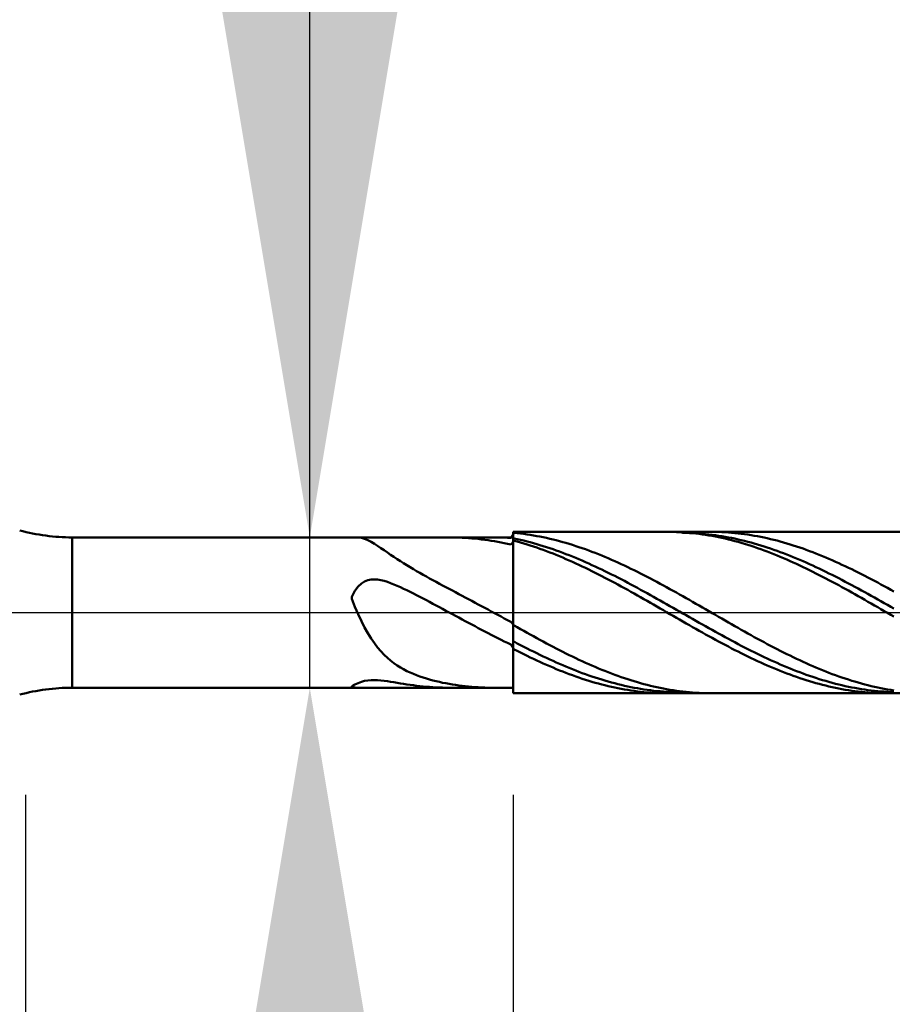
# Model space of a CAD drawing. Extents: x -19 to 105, y -25 to 45.
# Drawn here: x 57 to 61, y -2 to 3 of the extents above; entities that cross this region are included whole.
import ezdxf

# ---------------------------------------------------------------- set-up
doc = ezdxf.new("R2010")
doc.units = 0
doc.header["$MEASUREMENT"] = 0
doc.linetypes.add('LONGDASHDASH', pattern=[7, 4, -1, 1, -1])
doc.layers.get('Defpoints').update_dxf_attribs({"linetype": 'CONTINUOUS'})
for name, color, linetype, lineweight in [('1', 4, 'CONTINUOUS', 50), ('2', 7, 'CONTINUOUS', 25), ('4', 2, 'LONGDASHDASH', 25), ('CUT', 1, 'CONTINUOUS', 25), ('NOCUT', 7, 'CONTINUOUS', 25), ('SK2', 7, 'CONTINUOUS', 25), ('SK4', 2, 'LONGDASHDASH', 25)]:
    doc.layers.add(name, color=color, linetype=linetype, lineweight=lineweight)
doc.styles.add('Monospac821 BT', font='txt', dxfattribs={"height": 3.5})
doc.dimstyles.get("Standard").update_dxf_attribs({"dimtxt": 3.5, "dimasz": 3, "dimexe": 1, "dimexo": 0.5, "dimgap": 0.8, "dimtad": 1, "dimtoh": 1, "dimzin": 1, "dimdsep": 46, "dimtxsty": 'Monospac821 BT', "dimcen": 2.5, "dimadec": 1, "dimazin": 0, "dimtfac": 1, "dimtdec": 4, "dimtix": 1, "dimtmove": 1, "dimatfit": 3, "dimfxl": 1, "dimtolj": 1, "dimtzin": 1, "dimarcsym": 0})

# ---------------------------------------------------------------- blocks, each defined once
blk = doc.blocks.new('*D0')
at = {"layer": 'Defpoints', "color": 0}
for p in [(63.5, 38), (0, 0.8875), (63.5, 0.27)]:
    blk.add_point(p, dxfattribs=at)
at = {"layer": 'SK2', "color": 0, "lineweight": -2}
for p, q in [((0, 1.3875), (0, 39)), ((63.5, 0.77), (63.5, 39)), ((3, 38), (60.5, 38))]:
    blk.add_line(p, q, dxfattribs=at)
at = {"layer": 'SK2', "color": 0}
for points in [[(3, 38.5), (3, 37.5), (0, 38)], [(60.5, 37.5), (60.5, 38.5), (63.5, 38)]]:
    blk.add_solid(points, dxfattribs=at)
at = {"layer": 'SK2', "color": 0, "linetype": 'ByBlock', "insert": (31.75, 40.61125), "char_height": 3.5, "attachment_point": 5}
blk.add_mtext('\\A1;63.5', dxfattribs=at)
blk = doc.blocks.new('*D6')
at = {"layer": '2', "color": 0, "lineweight": -2}
for p, q in [((63.5, -0.77), (63.5, -16)), ((59.5, -0.897), (59.5, -16)), ((56.5, -15), (53.5, -15)), ((63.5, -15), (59.5, -15)), ((63.5, -15), (73.5885, -15)), ((66.5, -15), (69.5, -15))]:
    blk.add_line(p, q, dxfattribs=at)
at = {"layer": '2', "color": 0}
for points in [[(56.5, -15.5), (56.5, -14.5), (59.5, -15)], [(66.5, -14.5), (66.5, -15.5), (63.5, -15)]]:
    blk.add_solid(points, dxfattribs=at)
at = {"layer": 'Defpoints', "color": 0}
for p in [(63.5, -0.27), (59.5, -0.397), (59.5, -15)]:
    blk.add_point(p, dxfattribs=at)
at = {"layer": '2', "color": 0, "linetype": 'ByBlock', "insert": (71.54425, -12.45), "char_height": 3.5, "attachment_point": 5}
blk.add_mtext('\\A1;4', dxfattribs=at)
blk = doc.blocks.new('*D7')
at = {"layer": '2', "color": 0, "lineweight": -2}
for p, q in [((58.5, 0.37), (58.5, 22.705)), ((58.5, 3.37), (58.5, 6.37)), ((58.5, -0.37), (58.5, 0.37)), ((58.5, -3.37), (58.5, -6.37))]:
    blk.add_line(p, q, dxfattribs=at)
at = {"layer": '2', "color": 0}
for points in [[(58, 3.37), (59, 3.37), (58.5, 0.37)], [(59, -3.37), (58, -3.37), (58.5, -0.37)]]:
    blk.add_solid(points, dxfattribs=at)
at = {"layer": 'Defpoints', "color": 0}
for p in [(57.331, 0.37), (58.5, 0.37), (57.331, -0.37)]:
    blk.add_point(p, dxfattribs=at)
at = {"layer": '2', "color": 0, "linetype": 'ByBlock', "insert": (55.838, 14.5375), "char_height": 3.5, "attachment_point": 5, "rotation": 90}
blk.add_mtext('\\A1;%%c0.74', dxfattribs=at)
blk = doc.blocks.new('*D8')
at = {"layer": '2', "color": 0, "lineweight": -2}
for p, q in [((63.5, -0.77), (63.5, -24)), ((57.1002, -0.897), (57.1002, -24)), ((57.1002, -23), (40.9917, -23)), ((54.1002, -23), (51.1002, -23)), ((63.5, -23), (57.1002, -23)), ((66.5, -23), (69.5, -23))]:
    blk.add_line(p, q, dxfattribs=at)
at = {"layer": '2', "color": 0}
for points in [[(54.1002, -23.5), (54.1002, -22.5), (57.1002, -23)], [(66.5, -22.5), (66.5, -23.5), (63.5, -23)]]:
    blk.add_solid(points, dxfattribs=at)
at = {"layer": 'Defpoints', "color": 0}
for p in [(63.5, -0.27), (57.1002, -0.397), (57.1002, -23)]:
    blk.add_point(p, dxfattribs=at)
at = {"layer": '2', "color": 0, "linetype": 'ByBlock', "insert": (46.0459, -20.3888), "char_height": 3.5, "attachment_point": 5}
blk.add_mtext('\\A1;6.4', dxfattribs=at)
blk = doc.blocks.new('*D11')
at = {"layer": '2', "color": 0, "lineweight": -2}
for p, q in [((52.5, 2.0875), (52.5, 31)), ((63.5, 0.77), (63.5, 31)), ((60.5, 30), (55.5, 30))]:
    blk.add_line(p, q, dxfattribs=at)
at = {"layer": '2', "color": 0}
for points in [[(55.5, 30.5), (55.5, 29.5), (52.5, 30)], [(60.5, 29.5), (60.5, 30.5), (63.5, 30)]]:
    blk.add_solid(points, dxfattribs=at)
at = {"layer": 'Defpoints', "color": 0}
for p in [(52.5, 30), (52.5, 1.5875), (63.5, 0.27)]:
    blk.add_point(p, dxfattribs=at)
at = {"layer": '2', "color": 0, "linetype": 'ByBlock', "insert": (58, 32.5605), "char_height": 3.5, "attachment_point": 5}
blk.add_mtext('\\A1;11', dxfattribs=at)

msp = doc.modelspace()

# ---------------------------------------------------------------- linework, layer by layer
at = {"layer": '1'}
for p, q in [((59.489, 0.3672), (59.505, 0.392)), ((63.373, 0.397), (59.5, 0.397)), ((59.5, 0.397), (59.5, 0.37)), ((59.5, -0.397), (59.5, 0.397)), ((59.505, 0.392), (59.521, 0.3904)), ((59.521, 0.3904), (59.537, 0.3886)), ((59.537, 0.3886), (59.5529, 0.3866)), ((60.272, 0.3969), (60.2596, 0.397)), ((60.288, 0.3967), (60.272, 0.3969)), ((60.304, 0.3962), (60.288, 0.3967)), ((60.32, 0.3955), (60.304, 0.3962)), ((60.336, 0.3946), (60.32, 0.3955)), ((60.336, 0.392), (60.3283, 0.397)), ((60.3519, 0.3934), (60.336, 0.3946)), ((60.3519, 0.3918), (60.336, 0.392)), ((60.3679, 0.3921), (60.3519, 0.3934)), ((60.3679, 0.3914), (60.3519, 0.3918)), ((60.3839, 0.3905), (60.3679, 0.3921)), ((60.3839, 0.3908), (60.3679, 0.3914)), ((60.3999, 0.3899), (60.3839, 0.3908)), ((60.3999, 0.3888), (60.3839, 0.3905)), ((60.4159, 0.3889), (60.3999, 0.3899)), ((60.4159, 0.3868), (60.3999, 0.3888)), ((60.4318, 0.3876), (60.4159, 0.3889)), ((60.4478, 0.3862), (60.4318, 0.3876)), ((60.4757, 0.397), (60.4798, 0.397)), ((60.4798, 0.397), (60.4958, 0.3968)), ((60.4958, 0.3968), (60.5117, 0.3965)), ((60.5117, 0.3965), (60.5277, 0.3959)), ((60.5277, 0.3959), (60.5437, 0.3951)), ((60.5437, 0.3951), (60.5597, 0.394)), ((60.5597, 0.394), (60.5757, 0.3928)), ((60.5757, 0.3928), (60.5916, 0.3914)), ((60.5916, 0.3914), (60.6076, 0.3897)), ((60.6076, 0.3897), (60.6236, 0.3878)), ((60.6236, 0.3878), (60.6396, 0.3858)), ((61.3427, 0.397), (61.3398, 0.397)), ((61.3587, 0.3968), (61.3427, 0.397)), ((61.3747, 0.3965), (61.3587, 0.3968)), ((59.5, 0.37), (57.331, 0.37)), ((57.331, -0.37), (57.331, 0.37)), ((58.7343, 0.37), (58.738, 0.3699)), ((58.738, 0.3699), (58.7539, 0.3675)), ((58.7539, 0.3675), (58.7699, 0.3626)), ((58.7699, 0.3626), (58.7859, 0.3556)), ((58.7859, 0.3556), (58.8019, 0.3472)), ((58.8019, 0.3472), (58.8179, 0.3377)), ((59.2014, 0.3699), (59.1866, 0.37)), ((59.2174, 0.3696), (59.2014, 0.3699)), ((59.2333, 0.3691), (59.2174, 0.3696)), ((59.2493, 0.3685), (59.2333, 0.3691)), ((59.2653, 0.3676), (59.2493, 0.3685)), ((59.2813, 0.3665), (59.2653, 0.3676)), ((59.2973, 0.3652), (59.2813, 0.3665)), ((59.3132, 0.3637), (59.2973, 0.3652)), ((59.3292, 0.3621), (59.3132, 0.3637)), ((59.3452, 0.3602), (59.3292, 0.3621)), ((59.3612, 0.3581), (59.3452, 0.3602)), ((59.3772, 0.3559), (59.3612, 0.3581)), ((59.3931, 0.3534), (59.3772, 0.3559)), ((59.4091, 0.3508), (59.3931, 0.3534)), ((59.4038, 0.37), (59.4091, 0.37)), ((59.4091, 0.37), (59.4251, 0.3698)), ((59.4251, 0.348), (59.4091, 0.3508)), ((59.4251, 0.3698), (59.4411, 0.3695)), ((59.4411, 0.3449), (59.4251, 0.348)), ((59.4411, 0.3695), (59.4571, 0.3689)), ((59.4571, 0.3417), (59.4411, 0.3449)), ((59.4571, 0.3689), (59.473, 0.3681)), ((59.473, 0.3384), (59.4571, 0.3417)), ((59.473, 0.3681), (59.489, 0.3672)), ((59.505, 0.3534), (59.489, 0.3348)), ((59.5, 0.37), (59.5, -0.37)), ((59.505, 0.365), (59.521, 0.3616)), ((59.521, 0.3491), (59.505, 0.3534)), ((59.521, 0.3616), (59.537, 0.358)), ((59.537, 0.3446), (59.521, 0.3491)), ((59.537, 0.358), (59.5529, 0.3542)), ((59.5529, 0.3399), (59.537, 0.3446)), ((59.5529, 0.3866), (59.5689, 0.3844)), ((59.5529, 0.3542), (59.5689, 0.3502)), ((59.5689, 0.335), (59.5529, 0.3399)), ((59.5689, 0.3844), (59.5849, 0.382)), ((59.5689, 0.3502), (59.5849, 0.346)), ((59.5849, 0.382), (59.6009, 0.3794)), ((59.5849, 0.346), (59.6009, 0.3416)), ((59.6009, 0.3794), (59.6169, 0.3766)), ((59.6009, 0.3416), (59.6169, 0.3371)), ((59.6169, 0.3766), (59.6328, 0.3736)), ((59.6328, 0.3736), (59.6488, 0.3704)), ((59.6488, 0.3704), (59.6648, 0.367)), ((59.6648, 0.367), (59.6808, 0.3633)), ((59.6808, 0.3633), (59.6968, 0.3595)), ((59.6968, 0.3595), (59.7127, 0.3555)), ((59.7127, 0.3555), (59.7287, 0.3513)), ((59.7287, 0.3513), (59.7447, 0.3469)), ((59.7447, 0.3469), (59.7607, 0.3423)), ((59.7607, 0.3423), (59.7767, 0.3376)), ((60.4318, 0.3846), (60.4159, 0.3868)), ((60.4478, 0.3822), (60.4318, 0.3846)), ((60.4638, 0.3845), (60.4478, 0.3862)), ((60.4638, 0.3796), (60.4478, 0.3822)), ((60.4798, 0.3826), (60.4638, 0.3845)), ((60.4798, 0.3768), (60.4638, 0.3796)), ((60.4958, 0.3805), (60.4798, 0.3826)), ((60.4958, 0.3738), (60.4798, 0.3768)), ((60.5117, 0.3782), (60.4958, 0.3805)), ((60.5117, 0.3706), (60.4958, 0.3738)), ((60.5277, 0.3757), (60.5117, 0.3782)), ((60.5277, 0.3672), (60.5117, 0.3706)), ((60.5437, 0.373), (60.5277, 0.3757)), ((60.5437, 0.3636), (60.5277, 0.3672)), ((60.5597, 0.3701), (60.5437, 0.373)), ((60.5597, 0.3598), (60.5437, 0.3636)), ((60.5757, 0.367), (60.5597, 0.3701)), ((60.5757, 0.3558), (60.5597, 0.3598)), ((60.5916, 0.3637), (60.5757, 0.367)), ((60.5916, 0.3516), (60.5757, 0.3558)), ((60.6076, 0.3602), (60.5916, 0.3637)), ((60.6076, 0.3472), (60.5916, 0.3516)), ((60.6236, 0.3565), (60.6076, 0.3602)), ((60.6236, 0.3427), (60.6076, 0.3472)), ((60.6396, 0.3526), (60.6236, 0.3565)), ((60.6396, 0.3379), (60.6236, 0.3427)), ((60.6396, 0.3858), (60.6556, 0.3835)), ((60.6556, 0.3485), (60.6396, 0.3526)), ((60.6556, 0.3835), (60.6715, 0.381)), ((60.6715, 0.3442), (60.6556, 0.3485)), ((60.6715, 0.381), (60.6875, 0.3783)), ((60.6875, 0.3398), (60.6715, 0.3442)), ((60.6875, 0.3783), (60.7035, 0.3754)), ((60.7035, 0.3351), (60.6875, 0.3398)), ((60.7035, 0.3754), (60.7195, 0.3723)), ((60.7195, 0.3723), (60.7355, 0.369)), ((60.7355, 0.369), (60.7514, 0.3655)), ((60.7514, 0.3655), (60.7674, 0.3618)), ((60.7674, 0.3618), (60.7834, 0.3579)), ((60.7834, 0.3579), (60.7994, 0.3538)), ((60.7994, 0.3538), (60.8154, 0.3495)), ((60.8154, 0.3495), (60.8313, 0.3451)), ((60.8313, 0.3451), (60.8473, 0.3404)), ((60.8473, 0.3404), (60.8633, 0.3356)), ((58.8179, 0.3377), (58.8338, 0.3276)), ((58.8338, 0.3276), (58.8498, 0.317)), ((58.8498, 0.317), (58.8658, 0.3062)), ((58.8658, 0.3062), (58.8818, 0.2953)), ((58.8818, 0.2953), (58.8978, 0.2845)), ((59.489, 0.3348), (59.473, 0.3384)), ((59.5849, 0.33), (59.5689, 0.335)), ((59.6009, 0.3248), (59.5849, 0.33)), ((59.6169, 0.3194), (59.6009, 0.3248)), ((59.6169, 0.3371), (59.6328, 0.3323)), ((59.6328, 0.3138), (59.6169, 0.3194)), ((59.6328, 0.3323), (59.6488, 0.3274)), ((59.6488, 0.3081), (59.6328, 0.3138)), ((59.6488, 0.3274), (59.6648, 0.3223)), ((59.6648, 0.3022), (59.6488, 0.3081)), ((59.6648, 0.3223), (59.6808, 0.317)), ((59.6808, 0.2961), (59.6648, 0.3022)), ((59.6808, 0.317), (59.6968, 0.3116)), ((59.6968, 0.2899), (59.6808, 0.2961)), ((59.6968, 0.3116), (59.7127, 0.3059)), ((59.7127, 0.3059), (59.7287, 0.3002)), ((59.7287, 0.3002), (59.7447, 0.2942)), ((59.7447, 0.2942), (59.7607, 0.2881)), ((59.7767, 0.3376), (59.7926, 0.3326)), ((59.7926, 0.3326), (59.8086, 0.3275)), ((59.8086, 0.3275), (59.8246, 0.3222)), ((59.8246, 0.3222), (59.8406, 0.3167)), ((59.8406, 0.3167), (59.8566, 0.3111)), ((59.8566, 0.3111), (59.8725, 0.3053)), ((59.8725, 0.3053), (59.8885, 0.2993)), ((59.8885, 0.2993), (59.9045, 0.2931)), ((59.9045, 0.2931), (59.9205, 0.2868)), ((60.6556, 0.333), (60.6396, 0.3379)), ((60.6715, 0.3279), (60.6556, 0.333)), ((60.6875, 0.3226), (60.6715, 0.3279)), ((60.7035, 0.3171), (60.6875, 0.3226)), ((60.7195, 0.3303), (60.7035, 0.3351)), ((60.7195, 0.3115), (60.7035, 0.3171)), ((60.7355, 0.3253), (60.7195, 0.3303)), ((60.7355, 0.3057), (60.7195, 0.3115)), ((60.7514, 0.3202), (60.7355, 0.3253)), ((60.7514, 0.2997), (60.7355, 0.3057)), ((60.7674, 0.3148), (60.7514, 0.3202)), ((60.7674, 0.2936), (60.7514, 0.2997)), ((60.7834, 0.3093), (60.7674, 0.3148)), ((60.7834, 0.2873), (60.7674, 0.2936)), ((60.7994, 0.3036), (60.7834, 0.3093)), ((60.8154, 0.2978), (60.7994, 0.3036)), ((60.8313, 0.2918), (60.8154, 0.2978)), ((60.8473, 0.2856), (60.8313, 0.2918)), ((60.8633, 0.3356), (60.8793, 0.3306)), ((60.8793, 0.3306), (60.8953, 0.3254)), ((60.8953, 0.3254), (60.9112, 0.32)), ((60.9112, 0.32), (60.9272, 0.3144)), ((60.9272, 0.3144), (60.9432, 0.3087)), ((60.9432, 0.3087), (60.9592, 0.3028)), ((60.9592, 0.3028), (60.9752, 0.2968)), ((60.9752, 0.2968), (60.9911, 0.2906)), ((58.8978, 0.2845), (58.9137, 0.2737)), ((58.9137, 0.2737), (58.9297, 0.2631)), ((58.9297, 0.2631), (58.9457, 0.2527)), ((58.9457, 0.2527), (58.9617, 0.2426)), ((58.9617, 0.2426), (58.9777, 0.2326)), ((59.7127, 0.2835), (59.6968, 0.2899)), ((59.7287, 0.277), (59.7127, 0.2835)), ((59.7447, 0.2703), (59.7287, 0.277)), ((59.7607, 0.2635), (59.7447, 0.2703)), ((59.7607, 0.2881), (59.7767, 0.2819)), ((59.7767, 0.2565), (59.7607, 0.2635)), ((59.7767, 0.2819), (59.7926, 0.2755)), ((59.7926, 0.2494), (59.7767, 0.2565)), ((59.7926, 0.2755), (59.8086, 0.2689)), ((59.8086, 0.2421), (59.7926, 0.2494)), ((59.8086, 0.2689), (59.8246, 0.2622)), ((59.8246, 0.2622), (59.8406, 0.2554)), ((59.8406, 0.2554), (59.8566, 0.2484)), ((59.8566, 0.2484), (59.8725, 0.2413)), ((59.9205, 0.2868), (59.9365, 0.2804)), ((59.9365, 0.2804), (59.9524, 0.2738)), ((59.9524, 0.2738), (59.9684, 0.267)), ((59.9684, 0.267), (59.9844, 0.2601)), ((59.9844, 0.2601), (60.0004, 0.2531)), ((60.0004, 0.2531), (60.0164, 0.2459)), ((60.0164, 0.2459), (60.0323, 0.2386)), ((60.7994, 0.2809), (60.7834, 0.2873)), ((60.8154, 0.2743), (60.7994, 0.2809)), ((60.8313, 0.2675), (60.8154, 0.2743)), ((60.8473, 0.2606), (60.8313, 0.2675)), ((60.8633, 0.2793), (60.8473, 0.2856)), ((60.8633, 0.2536), (60.8473, 0.2606)), ((60.8793, 0.2728), (60.8633, 0.2793)), ((60.8793, 0.2464), (60.8633, 0.2536)), ((60.8953, 0.2662), (60.8793, 0.2728)), ((60.8953, 0.2391), (60.8793, 0.2464)), ((60.9112, 0.2594), (60.8953, 0.2662)), ((60.9272, 0.2525), (60.9112, 0.2594)), ((60.9432, 0.2455), (60.9272, 0.2525)), ((60.9592, 0.2383), (60.9432, 0.2455)), ((60.9911, 0.2906), (61.0071, 0.2842)), ((61.0071, 0.2842), (61.0231, 0.2777)), ((61.0231, 0.2777), (61.0391, 0.271)), ((61.0391, 0.271), (61.0551, 0.2642)), ((61.0551, 0.2642), (61.071, 0.2573)), ((61.071, 0.2573), (61.087, 0.2502)), ((61.087, 0.2502), (61.103, 0.2429)), ((61.103, 0.2429), (61.119, 0.2356)), ((58.9777, 0.2326), (58.9936, 0.2228)), ((58.9936, 0.2228), (59.0096, 0.2133)), ((59.0096, 0.2133), (59.0256, 0.2039)), ((59.0256, 0.2039), (59.0416, 0.1947)), ((59.0416, 0.1947), (59.0576, 0.1857)), ((59.8246, 0.2347), (59.8086, 0.2421)), ((59.8406, 0.2272), (59.8246, 0.2347)), ((59.8566, 0.2196), (59.8406, 0.2272)), ((59.8725, 0.2119), (59.8566, 0.2196)), ((59.8725, 0.2413), (59.8885, 0.234)), ((59.8885, 0.204), (59.8725, 0.2119)), ((59.8885, 0.234), (59.9045, 0.2266)), ((59.9045, 0.196), (59.8885, 0.204)), ((59.9045, 0.2266), (59.9205, 0.2191)), ((59.9205, 0.188), (59.9045, 0.196)), ((59.9205, 0.2191), (59.9365, 0.2115)), ((59.9365, 0.2115), (59.9524, 0.2038)), ((59.9524, 0.2038), (59.9684, 0.196)), ((59.9684, 0.196), (59.9844, 0.188)), ((60.0323, 0.2386), (60.0483, 0.2312)), ((60.0483, 0.2312), (60.0643, 0.2236)), ((60.0643, 0.2236), (60.0803, 0.2159)), ((60.0803, 0.2159), (60.0963, 0.2081)), ((60.0963, 0.2081), (60.1122, 0.2002)), ((60.1122, 0.2002), (60.1282, 0.1922)), ((60.9112, 0.2317), (60.8953, 0.2391)), ((60.9272, 0.2241), (60.9112, 0.2317)), ((60.9432, 0.2165), (60.9272, 0.2241)), ((60.9592, 0.2087), (60.9432, 0.2165)), ((60.9752, 0.231), (60.9592, 0.2383)), ((60.9752, 0.2008), (60.9592, 0.2087)), ((60.9911, 0.2236), (60.9752, 0.231)), ((60.9911, 0.1928), (60.9752, 0.2008)), ((61.0071, 0.2161), (60.9911, 0.2236)), ((61.0231, 0.2084), (61.0071, 0.2161)), ((61.0391, 0.2006), (61.0231, 0.2084)), ((61.0551, 0.1927), (61.0391, 0.2006)), ((61.119, 0.2356), (61.135, 0.2281)), ((61.135, 0.2281), (61.1509, 0.2205)), ((61.1509, 0.2205), (61.1669, 0.2127)), ((61.1669, 0.2127), (61.1829, 0.2049)), ((61.1829, 0.2049), (61.1989, 0.1969)), ((61.1989, 0.1969), (61.2149, 0.1889)), ((58.7539, 0.1431), (58.7699, 0.1532)), ((58.7699, 0.1532), (58.7859, 0.1594)), ((58.7859, 0.1594), (58.8019, 0.1626)), ((58.8019, 0.1626), (58.8179, 0.1633)), ((58.8179, 0.1633), (58.8338, 0.1621)), ((58.8338, 0.1621), (58.8498, 0.1593)), ((58.8498, 0.1593), (58.8658, 0.1554)), ((58.8658, 0.1554), (58.8818, 0.1505)), ((58.8818, 0.1505), (58.8978, 0.1449)), ((59.0576, 0.1857), (59.0735, 0.1767)), ((59.0735, 0.1767), (59.0895, 0.1679)), ((59.0895, 0.1679), (59.1055, 0.1592)), ((59.1055, 0.1592), (59.1215, 0.1506)), ((59.1215, 0.1506), (59.1375, 0.142)), ((59.9365, 0.1798), (59.9205, 0.188)), ((59.9524, 0.1715), (59.9365, 0.1798)), ((59.9684, 0.1632), (59.9524, 0.1715)), ((59.9844, 0.1547), (59.9684, 0.1632)), ((59.9844, 0.188), (60.0004, 0.18)), ((60.0004, 0.1462), (59.9844, 0.1547)), ((60.0004, 0.18), (60.0164, 0.1718)), ((60.0164, 0.1375), (60.0004, 0.1462)), ((60.0164, 0.1718), (60.0323, 0.1636)), ((60.0323, 0.1636), (60.0483, 0.1553)), ((60.0483, 0.1553), (60.0643, 0.1469)), ((60.0643, 0.1469), (60.0803, 0.1384)), ((60.1282, 0.1922), (60.1442, 0.184)), ((60.1442, 0.184), (60.1602, 0.1758)), ((60.1602, 0.1758), (60.1762, 0.1675)), ((60.1762, 0.1675), (60.1921, 0.1591)), ((60.1921, 0.1591), (60.2081, 0.1506)), ((60.2081, 0.1506), (60.2241, 0.142)), ((61.0071, 0.1846), (60.9911, 0.1928)), ((61.0231, 0.1764), (61.0071, 0.1846)), ((61.0391, 0.1681), (61.0231, 0.1764)), ((61.0551, 0.1597), (61.0391, 0.1681)), ((61.071, 0.1848), (61.0551, 0.1927)), ((61.071, 0.1512), (61.0551, 0.1597)), ((61.087, 0.1767), (61.071, 0.1848)), ((61.087, 0.1427), (61.071, 0.1512)), ((61.103, 0.1685), (61.087, 0.1767)), ((61.119, 0.1602), (61.103, 0.1685)), ((61.135, 0.1519), (61.119, 0.1602)), ((61.1509, 0.1434), (61.135, 0.1519)), ((61.2149, 0.1889), (61.2308, 0.1807)), ((61.2308, 0.1807), (61.2468, 0.1724)), ((61.2468, 0.1724), (61.2628, 0.1641)), ((61.2628, 0.1641), (61.2788, 0.1556)), ((61.2788, 0.1556), (61.2948, 0.1471)), ((61.2948, 0.1471), (61.3107, 0.1385)), ((58.706, 0.0767), (58.722, 0.1064)), ((58.722, 0.1064), (58.738, 0.1279)), ((58.738, 0.1279), (58.7539, 0.1431)), ((58.8978, 0.1449), (58.9137, 0.1386)), ((58.9137, 0.1386), (58.9297, 0.1318)), ((58.9297, 0.1318), (58.9457, 0.1247)), ((58.9457, 0.1247), (58.9617, 0.1173)), ((58.9617, 0.1173), (58.9777, 0.1096)), ((58.9777, 0.1096), (58.9936, 0.1017)), ((58.9936, 0.1017), (59.0096, 0.0936)), ((59.1375, 0.142), (59.1534, 0.1335)), ((59.1534, 0.1335), (59.1694, 0.125)), ((59.1694, 0.125), (59.1854, 0.1165)), ((59.1854, 0.1165), (59.2014, 0.1081)), ((59.2014, 0.1081), (59.2174, 0.0996)), ((59.2174, 0.0996), (59.2333, 0.0911)), ((60.0323, 0.1289), (60.0164, 0.1375)), ((60.0483, 0.1201), (60.0323, 0.1289)), ((60.0643, 0.1113), (60.0483, 0.1201)), ((60.0803, 0.1024), (60.0643, 0.1113)), ((60.0803, 0.1384), (60.0963, 0.1298)), ((60.0963, 0.0934), (60.0803, 0.1024)), ((60.0963, 0.1298), (60.1122, 0.1212)), ((60.1122, 0.1212), (60.1282, 0.1125)), ((60.1282, 0.1125), (60.1442, 0.1037)), ((60.1442, 0.1037), (60.1602, 0.0949)), ((60.2241, 0.142), (60.2401, 0.1334)), ((60.2401, 0.1334), (60.2561, 0.1246)), ((60.2561, 0.1246), (60.272, 0.1159)), ((60.272, 0.1159), (60.288, 0.107)), ((60.288, 0.107), (60.304, 0.0981)), ((60.304, 0.0981), (60.32, 0.0891)), ((61.103, 0.134), (61.087, 0.1427)), ((61.119, 0.1253), (61.103, 0.134)), ((61.135, 0.1165), (61.119, 0.1253)), ((61.1509, 0.1077), (61.135, 0.1165)), ((61.1669, 0.1349), (61.1509, 0.1434)), ((61.1669, 0.0987), (61.1509, 0.1077)), ((61.1829, 0.1263), (61.1669, 0.1349)), ((61.1829, 0.0898), (61.1669, 0.0987)), ((61.1989, 0.1176), (61.1829, 0.1263)), ((61.2149, 0.1089), (61.1989, 0.1176)), ((61.2308, 0.1001), (61.2149, 0.1089)), ((61.2468, 0.0913), (61.2308, 0.1001)), ((61.3107, 0.1385), (61.3267, 0.1298)), ((61.3267, 0.1298), (61.3427, 0.1211)), ((61.3427, 0.1211), (61.3587, 0.1122)), ((61.3587, 0.1122), (61.3747, 0.1034)), ((58.706, 0.0682), (58.706, 0.0767)), ((58.722, 0.0284), (58.706, 0.0682)), ((59.0096, 0.0936), (59.0256, 0.0855)), ((59.0256, 0.0855), (59.0416, 0.0772)), ((59.0416, 0.0772), (59.0576, 0.0689)), ((59.0576, 0.0689), (59.0735, 0.0605)), ((59.0735, 0.0605), (59.0895, 0.052)), ((59.0895, 0.052), (59.1055, 0.0435)), ((59.2333, 0.0911), (59.2493, 0.0827)), ((59.2493, 0.0827), (59.2653, 0.0742)), ((59.2653, 0.0742), (59.2813, 0.0657)), ((59.2813, 0.0657), (59.2973, 0.0571)), ((59.2973, 0.0571), (59.3132, 0.0486)), ((59.3132, 0.0486), (59.3292, 0.0401)), ((60.1122, 0.0845), (60.0963, 0.0934)), ((60.1282, 0.0754), (60.1122, 0.0845)), ((60.1442, 0.0663), (60.1282, 0.0754)), ((60.1602, 0.0572), (60.1442, 0.0663)), ((60.1602, 0.0949), (60.1762, 0.0861)), ((60.1762, 0.0481), (60.1602, 0.0572)), ((60.1762, 0.0861), (60.1921, 0.0771)), ((60.1921, 0.0771), (60.2081, 0.0682)), ((60.2081, 0.0682), (60.2241, 0.0592)), ((60.2241, 0.0592), (60.2401, 0.0502)), ((60.2401, 0.0502), (60.2561, 0.0411)), ((60.32, 0.0891), (60.336, 0.0801)), ((60.336, 0.0801), (60.3519, 0.0711)), ((60.3519, 0.0711), (60.3679, 0.062)), ((60.3679, 0.062), (60.3839, 0.0528)), ((60.3839, 0.0528), (60.3999, 0.0437)), ((61.1989, 0.0808), (61.1829, 0.0898)), ((61.2149, 0.0717), (61.1989, 0.0808)), ((61.2308, 0.0626), (61.2149, 0.0717)), ((61.2468, 0.0535), (61.2308, 0.0626)), ((61.2628, 0.0824), (61.2468, 0.0913)), ((61.2628, 0.0443), (61.2468, 0.0535)), ((61.2788, 0.0735), (61.2628, 0.0824)), ((61.2948, 0.0645), (61.2788, 0.0735)), ((61.3107, 0.0555), (61.2948, 0.0645)), ((61.3267, 0.0465), (61.3107, 0.0555)), ((58.738, -0.0085), (58.722, 0.0284)), ((59.1055, 0.0435), (59.1215, 0.035)), ((59.1215, 0.035), (59.1375, 0.0264)), ((59.1375, 0.0264), (59.1534, 0.0178)), ((59.1534, 0.0178), (59.1694, 0.0092)), ((59.1694, 0.0092), (59.1854, 0.0006)), ((59.1854, 0.0006), (59.2014, -0.008)), ((59.3292, 0.0401), (59.3452, 0.0315)), ((59.3452, 0.0315), (59.3612, 0.0229)), ((59.3612, 0.0229), (59.3772, 0.0143)), ((59.3772, 0.0143), (59.3931, 0.0057)), ((59.3931, 0.0057), (59.4091, -0.0029)), ((60.1921, 0.0389), (60.1762, 0.0481)), ((60.2081, 0.0297), (60.1921, 0.0389)), ((60.2241, 0.0205), (60.2081, 0.0297)), ((60.2401, 0.0113), (60.2241, 0.0205)), ((60.2561, 0.0021), (60.2401, 0.0113)), ((60.2561, 0.0411), (60.272, 0.0321)), ((60.272, -0.0072), (60.2561, 0.0021)), ((60.272, 0.0321), (60.288, 0.023)), ((60.288, 0.023), (60.304, 0.0139)), ((60.304, 0.0139), (60.32, 0.0048)), ((60.32, 0.0048), (60.336, -0.0043)), ((60.3999, 0.0437), (60.4159, 0.0345)), ((60.4159, 0.0345), (60.4318, 0.0253)), ((60.4318, 0.0253), (60.4478, 0.0161)), ((60.4478, 0.0161), (60.4638, 0.0069)), ((60.4638, 0.0069), (60.4798, -0.0024)), ((61.2788, 0.0352), (61.2628, 0.0443)), ((61.2948, 0.026), (61.2788, 0.0352)), ((61.3107, 0.0168), (61.2948, 0.026)), ((61.3267, 0.0075), (61.3107, 0.0168)), ((61.3427, 0.0374), (61.3267, 0.0465)), ((61.3427, -0.0017), (61.3267, 0.0075)), ((61.3587, 0.0284), (61.3427, 0.0374)), ((61.3747, 0.0193), (61.3587, 0.0284)), ((58.7539, -0.0427), (58.738, -0.0085)), ((58.7699, -0.0738), (58.7539, -0.0427)), ((59.2014, -0.008), (59.2174, -0.0166)), ((59.2174, -0.0166), (59.2333, -0.0251)), ((59.2333, -0.0251), (59.2493, -0.0337)), ((59.2493, -0.0337), (59.2653, -0.0423)), ((59.2653, -0.0423), (59.2813, -0.0508)), ((59.4091, -0.0029), (59.4251, -0.0115)), ((59.4251, -0.0115), (59.4411, -0.0201)), ((59.4411, -0.0201), (59.4571, -0.0287)), ((59.4571, -0.0287), (59.473, -0.0372)), ((59.473, -0.0372), (59.489, -0.0458)), ((59.489, -0.0458), (59.505, -0.0629)), ((60.288, -0.0164), (60.272, -0.0072)), ((60.304, -0.0256), (60.288, -0.0164)), ((60.32, -0.0348), (60.304, -0.0256)), ((60.336, -0.044), (60.32, -0.0348)), ((60.336, -0.0043), (60.3519, -0.0135)), ((60.3519, -0.0531), (60.336, -0.044)), ((60.3519, -0.0135), (60.3679, -0.0226)), ((60.3679, -0.0226), (60.3839, -0.0316)), ((60.3839, -0.0316), (60.3999, -0.0407)), ((60.3999, -0.0407), (60.4159, -0.0498)), ((60.4798, -0.0024), (60.4958, -0.0116)), ((60.4958, -0.0116), (60.5117, -0.0208)), ((60.5117, -0.0208), (60.5277, -0.03)), ((60.5277, -0.03), (60.5437, -0.0392)), ((60.5437, -0.0392), (60.5597, -0.0484)), ((60.5597, -0.0484), (60.5757, -0.0575)), ((61.3587, -0.0109), (61.3427, -0.0017)), ((61.3747, -0.0201), (61.3587, -0.0109)), ((58.7859, -0.1022), (58.7699, -0.0738)), ((59.2813, -0.0508), (59.2973, -0.0593)), ((59.2973, -0.0593), (59.3132, -0.0678)), ((59.3132, -0.0678), (59.3292, -0.0762)), ((59.3292, -0.0762), (59.3452, -0.0846)), ((59.3452, -0.0846), (59.3612, -0.0929)), ((59.3612, -0.0929), (59.3772, -0.1012)), ((59.505, -0.0629), (59.521, -0.072)), ((59.521, -0.072), (59.537, -0.0811)), ((59.537, -0.0811), (59.5529, -0.0901)), ((59.5529, -0.0901), (59.5689, -0.099)), ((60.3679, -0.0623), (60.3519, -0.0531)), ((60.3839, -0.0713), (60.3679, -0.0623)), ((60.3999, -0.0804), (60.3839, -0.0713)), ((60.4159, -0.0894), (60.3999, -0.0804)), ((60.4159, -0.0498), (60.4318, -0.0588)), ((60.4318, -0.0984), (60.4159, -0.0894)), ((60.4318, -0.0588), (60.4478, -0.0678)), ((60.4478, -0.0678), (60.4638, -0.0767)), ((60.4638, -0.0767), (60.4798, -0.0857)), ((60.4798, -0.0857), (60.4958, -0.0945)), ((60.4958, -0.0945), (60.5117, -0.1033)), ((60.5757, -0.0575), (60.5916, -0.0666)), ((60.5916, -0.0666), (60.6076, -0.0757)), ((60.6076, -0.0757), (60.6236, -0.0847)), ((60.6236, -0.0847), (60.6396, -0.0937)), ((60.6396, -0.0937), (60.6556, -0.1027)), ((58.8019, -0.1279), (58.7859, -0.1022)), ((58.8179, -0.1511), (58.8019, -0.1279)), ((59.3772, -0.1012), (59.3931, -0.1095)), ((59.3931, -0.1095), (59.4091, -0.1177)), ((59.4091, -0.1177), (59.4251, -0.1258)), ((59.4251, -0.1258), (59.4411, -0.1338)), ((59.4411, -0.1338), (59.4571, -0.1418)), ((59.4571, -0.1418), (59.473, -0.1497)), ((59.521, -0.1515), (59.505, -0.143)), ((59.5689, -0.099), (59.5849, -0.1079)), ((59.5849, -0.1079), (59.6009, -0.1168)), ((59.6009, -0.1168), (59.6169, -0.1256)), ((59.6169, -0.1256), (59.6328, -0.1343)), ((59.6328, -0.1343), (59.6488, -0.1429)), ((59.6488, -0.1429), (59.6648, -0.1515)), ((60.4478, -0.1073), (60.4318, -0.0984)), ((60.4638, -0.1161), (60.4478, -0.1073)), ((60.4798, -0.1249), (60.4638, -0.1161)), ((60.4958, -0.1337), (60.4798, -0.1249)), ((60.5117, -0.1423), (60.4958, -0.1337)), ((60.5117, -0.1033), (60.5277, -0.1121)), ((60.5277, -0.1509), (60.5117, -0.1423)), ((60.5277, -0.1121), (60.5437, -0.1208)), ((60.5437, -0.1208), (60.5597, -0.1294)), ((60.5597, -0.1294), (60.5757, -0.138)), ((60.5757, -0.138), (60.5916, -0.1465)), ((60.6556, -0.1027), (60.6715, -0.1116)), ((60.6715, -0.1116), (60.6875, -0.1204)), ((60.6875, -0.1204), (60.7035, -0.1291)), ((60.7035, -0.1291), (60.7195, -0.1378)), ((60.7195, -0.1378), (60.7355, -0.1464)), ((58.8338, -0.172), (58.8179, -0.1511)), ((58.8498, -0.1908), (58.8338, -0.172)), ((58.8658, -0.2077), (58.8498, -0.1908)), ((59.473, -0.1497), (59.489, -0.1575)), ((59.489, -0.1575), (59.505, -0.181)), ((59.505, -0.181), (59.521, -0.1891)), ((59.537, -0.1598), (59.521, -0.1515)), ((59.521, -0.1891), (59.537, -0.1972)), ((59.5529, -0.1681), (59.537, -0.1598)), ((59.5689, -0.1763), (59.5529, -0.1681)), ((59.5849, -0.1844), (59.5689, -0.1763)), ((59.6009, -0.1924), (59.5849, -0.1844)), ((59.6169, -0.2003), (59.6009, -0.1924)), ((59.6648, -0.1515), (59.6808, -0.16)), ((59.6808, -0.16), (59.6968, -0.1684)), ((59.6968, -0.1684), (59.7127, -0.1767)), ((59.7127, -0.1767), (59.7287, -0.1849)), ((59.7287, -0.1849), (59.7447, -0.193)), ((59.7447, -0.193), (59.7607, -0.201)), ((60.5437, -0.1594), (60.5277, -0.1509)), ((60.5597, -0.1678), (60.5437, -0.1594)), ((60.5757, -0.1761), (60.5597, -0.1678)), ((60.5916, -0.1843), (60.5757, -0.1761)), ((60.5916, -0.1465), (60.6076, -0.1549)), ((60.6076, -0.1924), (60.5916, -0.1843)), ((60.6076, -0.1549), (60.6236, -0.1632)), ((60.6236, -0.2005), (60.6076, -0.1924)), ((60.6236, -0.1632), (60.6396, -0.1715)), ((60.6396, -0.1715), (60.6556, -0.1796)), ((60.6556, -0.1796), (60.6715, -0.1877)), ((60.6715, -0.1877), (60.6875, -0.1956)), ((60.7355, -0.1464), (60.7514, -0.155)), ((60.7514, -0.155), (60.7674, -0.1634)), ((60.7674, -0.1634), (60.7834, -0.1718)), ((60.7834, -0.1718), (60.7994, -0.1801)), ((60.7994, -0.1801), (60.8154, -0.1882)), ((60.8154, -0.1882), (60.8313, -0.1963)), ((58.8818, -0.2229), (58.8658, -0.2077)), ((58.8978, -0.2366), (58.8818, -0.2229)), ((58.9137, -0.249), (58.8978, -0.2366)), ((59.537, -0.1972), (59.5529, -0.2051)), ((59.5529, -0.2051), (59.5689, -0.213)), ((59.5689, -0.213), (59.5849, -0.2207)), ((59.5849, -0.2207), (59.6009, -0.2283)), ((59.6009, -0.2283), (59.6169, -0.2358)), ((59.6328, -0.208), (59.6169, -0.2003)), ((59.6169, -0.2358), (59.6328, -0.2432)), ((59.6488, -0.2157), (59.6328, -0.208)), ((59.6648, -0.2233), (59.6488, -0.2157)), ((59.6808, -0.2307), (59.6648, -0.2233)), ((59.6968, -0.238), (59.6808, -0.2307)), ((59.7127, -0.2452), (59.6968, -0.238)), ((59.7607, -0.201), (59.7767, -0.2089)), ((59.7767, -0.2089), (59.7926, -0.2167)), ((59.7926, -0.2167), (59.8086, -0.2244)), ((59.8086, -0.2244), (59.8246, -0.2319)), ((59.8246, -0.2319), (59.8406, -0.2394)), ((59.8406, -0.2394), (59.8566, -0.2467)), ((60.6396, -0.2084), (60.6236, -0.2005)), ((60.6556, -0.2162), (60.6396, -0.2084)), ((60.6715, -0.2238), (60.6556, -0.2162)), ((60.6875, -0.2314), (60.6715, -0.2238)), ((60.6875, -0.1956), (60.7035, -0.2035)), ((60.7035, -0.2388), (60.6875, -0.2314)), ((60.7035, -0.2035), (60.7195, -0.2112)), ((60.7195, -0.2461), (60.7035, -0.2388)), ((60.7195, -0.2112), (60.7355, -0.2188)), ((60.7355, -0.2188), (60.7514, -0.2263)), ((60.7514, -0.2263), (60.7674, -0.2337)), ((60.7674, -0.2337), (60.7834, -0.2409)), ((60.7834, -0.2409), (60.7994, -0.2481)), ((60.8313, -0.1963), (60.8473, -0.2043)), ((60.8473, -0.2043), (60.8633, -0.2121)), ((60.8633, -0.2121), (60.8793, -0.2199)), ((60.8793, -0.2199), (60.8953, -0.2275)), ((60.8953, -0.2275), (60.9112, -0.235)), ((60.9112, -0.235), (60.9272, -0.2424)), ((58.9297, -0.2601), (58.9137, -0.249)), ((58.9457, -0.2702), (58.9297, -0.2601)), ((58.9617, -0.2794), (58.9457, -0.2702)), ((58.9777, -0.2878), (58.9617, -0.2794)), ((58.9936, -0.2954), (58.9777, -0.2878)), ((59.6328, -0.2432), (59.6488, -0.2504)), ((59.6488, -0.2504), (59.6648, -0.2575)), ((59.6648, -0.2575), (59.6808, -0.2644)), ((59.6808, -0.2644), (59.6968, -0.2712)), ((59.6968, -0.2712), (59.7127, -0.2779)), ((59.7287, -0.2522), (59.7127, -0.2452)), ((59.7127, -0.2779), (59.7287, -0.2844)), ((59.7447, -0.2591), (59.7287, -0.2522)), ((59.7287, -0.2844), (59.7447, -0.2908)), ((59.7607, -0.2659), (59.7447, -0.2591)), ((59.7767, -0.2725), (59.7607, -0.2659)), ((59.7926, -0.279), (59.7767, -0.2725)), ((59.8086, -0.2853), (59.7926, -0.279)), ((59.8246, -0.2915), (59.8086, -0.2853)), ((59.8566, -0.2467), (59.8725, -0.2538)), ((59.8725, -0.2538), (59.8885, -0.2609)), ((59.8885, -0.2609), (59.9045, -0.2677)), ((59.9045, -0.2677), (59.9205, -0.2745)), ((59.9205, -0.2745), (59.9365, -0.2811)), ((59.9365, -0.2811), (59.9524, -0.2875)), ((59.9524, -0.2875), (59.9684, -0.2938)), ((60.7355, -0.2533), (60.7195, -0.2461)), ((60.7514, -0.2603), (60.7355, -0.2533)), ((60.7674, -0.2672), (60.7514, -0.2603)), ((60.7834, -0.274), (60.7674, -0.2672)), ((60.7994, -0.2806), (60.7834, -0.274)), ((60.7994, -0.2481), (60.8154, -0.255)), ((60.8154, -0.287), (60.7994, -0.2806)), ((60.8154, -0.255), (60.8313, -0.2619)), ((60.8313, -0.2933), (60.8154, -0.287)), ((60.8313, -0.2619), (60.8473, -0.2686)), ((60.8473, -0.2686), (60.8633, -0.2752)), ((60.8633, -0.2752), (60.8793, -0.2816)), ((60.8793, -0.2816), (60.8953, -0.2878)), ((60.8953, -0.2878), (60.9112, -0.294)), ((60.9272, -0.2424), (60.9432, -0.2496)), ((60.9432, -0.2496), (60.9592, -0.2567)), ((60.9592, -0.2567), (60.9752, -0.2637)), ((60.9752, -0.2637), (60.9911, -0.2705)), ((60.9911, -0.2705), (61.0071, -0.2772)), ((61.0071, -0.2772), (61.0231, -0.2837)), ((61.0231, -0.2837), (61.0391, -0.2901)), ((61.0391, -0.2901), (61.0551, -0.2963)), ((58.7699, -0.3368), (58.7539, -0.3412)), ((58.7859, -0.3339), (58.7699, -0.3368)), ((58.8019, -0.3324), (58.7859, -0.3339)), ((58.8179, -0.332), (58.8019, -0.3324)), ((58.8338, -0.3326), (58.8179, -0.332)), ((58.8498, -0.3339), (58.8338, -0.3326)), ((58.8658, -0.3358), (58.8498, -0.3339)), ((58.8818, -0.338), (58.8658, -0.3358)), ((58.8978, -0.3405), (58.8818, -0.338)), ((59.0096, -0.3023), (58.9936, -0.2954)), ((59.0256, -0.3087), (59.0096, -0.3023)), ((59.0416, -0.3146), (59.0256, -0.3087)), ((59.0576, -0.32), (59.0416, -0.3146)), ((59.0735, -0.3251), (59.0576, -0.32)), ((59.0895, -0.3297), (59.0735, -0.3251)), ((59.1055, -0.334), (59.0895, -0.3297)), ((59.1215, -0.338), (59.1055, -0.334)), ((59.1375, -0.3417), (59.1215, -0.338)), ((59.7447, -0.2908), (59.7607, -0.297)), ((59.7607, -0.297), (59.7767, -0.303)), ((59.7767, -0.303), (59.7926, -0.3089)), ((59.7926, -0.3089), (59.8086, -0.3146)), ((59.8086, -0.3146), (59.8246, -0.3202)), ((59.8406, -0.2975), (59.8246, -0.2915)), ((59.8246, -0.3202), (59.8406, -0.3255)), ((59.8566, -0.3033), (59.8406, -0.2975)), ((59.8406, -0.3255), (59.8566, -0.3307)), ((59.8725, -0.309), (59.8566, -0.3033)), ((59.8566, -0.3307), (59.8725, -0.3357)), ((59.8885, -0.3146), (59.8725, -0.309)), ((59.8725, -0.3357), (59.8885, -0.3406)), ((59.9045, -0.3199), (59.8885, -0.3146)), ((59.9205, -0.3251), (59.9045, -0.3199)), ((59.9365, -0.3301), (59.9205, -0.3251)), ((59.9524, -0.3349), (59.9365, -0.3301)), ((59.9684, -0.3396), (59.9524, -0.3349)), ((59.9684, -0.2938), (59.9844, -0.2999)), ((59.9844, -0.2999), (60.0004, -0.3059)), ((60.0004, -0.3059), (60.0164, -0.3117)), ((60.0164, -0.3117), (60.0323, -0.3173)), ((60.0323, -0.3173), (60.0483, -0.3228)), ((60.0483, -0.3228), (60.0643, -0.3281)), ((60.0643, -0.3281), (60.0803, -0.3332)), ((60.0803, -0.3332), (60.0963, -0.3381)), ((60.0963, -0.3381), (60.1122, -0.3428)), ((60.8473, -0.2995), (60.8313, -0.2933)), ((60.8633, -0.3054), (60.8473, -0.2995)), ((60.8793, -0.3113), (60.8633, -0.3054)), ((60.8953, -0.3169), (60.8793, -0.3113)), ((60.9112, -0.3224), (60.8953, -0.3169)), ((60.9112, -0.294), (60.9272, -0.2999)), ((60.9272, -0.3277), (60.9112, -0.3224)), ((60.9272, -0.2999), (60.9432, -0.3057)), ((60.9432, -0.3328), (60.9272, -0.3277)), ((60.9432, -0.3057), (60.9592, -0.3113)), ((60.9592, -0.3377), (60.9432, -0.3328)), ((60.9592, -0.3113), (60.9752, -0.3168)), ((60.9752, -0.3425), (60.9592, -0.3377)), ((60.9752, -0.3168), (60.9911, -0.322)), ((60.9911, -0.322), (61.0071, -0.3272)), ((61.0071, -0.3272), (61.0231, -0.3321)), ((61.0231, -0.3321), (61.0391, -0.3368)), ((61.0391, -0.3368), (61.0551, -0.3414)), ((61.0551, -0.2963), (61.071, -0.3024)), ((61.071, -0.3024), (61.087, -0.3083)), ((61.087, -0.3083), (61.103, -0.314)), ((61.103, -0.314), (61.119, -0.3196)), ((61.119, -0.3196), (61.135, -0.3249)), ((61.135, -0.3249), (61.1509, -0.3302)), ((61.1509, -0.3302), (61.1669, -0.3352)), ((61.1669, -0.3352), (61.1829, -0.34)), ((57.331, -0.37), (59.5, -0.37)), ((58.722, -0.3544), (58.706, -0.362)), ((58.706, -0.362), (58.706, -0.3637)), ((58.706, -0.3637), (58.722, -0.3689)), ((58.738, -0.3472), (58.722, -0.3544)), ((58.722, -0.3689), (58.7343, -0.37)), ((58.7539, -0.3412), (58.738, -0.3472)), ((58.9137, -0.3431), (58.8978, -0.3405)), ((58.9297, -0.3457), (58.9137, -0.3431)), ((58.9457, -0.3484), (58.9297, -0.3457)), ((58.9617, -0.3509), (58.9457, -0.3484)), ((58.9777, -0.3534), (58.9617, -0.3509)), ((58.9936, -0.3558), (58.9777, -0.3534)), ((59.0096, -0.358), (58.9936, -0.3558)), ((59.0256, -0.36), (59.0096, -0.358)), ((59.0416, -0.3619), (59.0256, -0.36)), ((59.0576, -0.3635), (59.0416, -0.3619)), ((59.0735, -0.365), (59.0576, -0.3635)), ((59.0895, -0.3663), (59.0735, -0.365)), ((59.1055, -0.3674), (59.0895, -0.3663)), ((59.1215, -0.3683), (59.1055, -0.3674)), ((59.1375, -0.3691), (59.1215, -0.3683)), ((59.1534, -0.3451), (59.1375, -0.3417)), ((59.1534, -0.3696), (59.1375, -0.3691)), ((59.1694, -0.3482), (59.1534, -0.3451)), ((59.1694, -0.3699), (59.1534, -0.3696)), ((59.1854, -0.3512), (59.1694, -0.3482)), ((59.1854, -0.37), (59.1694, -0.3699)), ((59.2014, -0.3539), (59.1854, -0.3512)), ((59.1866, -0.37), (59.1854, -0.37)), ((59.2174, -0.3563), (59.2014, -0.3539)), ((59.2333, -0.3586), (59.2174, -0.3563)), ((59.2493, -0.3606), (59.2333, -0.3586)), ((59.2653, -0.3625), (59.2493, -0.3606)), ((59.2813, -0.3641), (59.2653, -0.3625)), ((59.2973, -0.3656), (59.2813, -0.3641)), ((59.3132, -0.3668), (59.2973, -0.3656)), ((59.3292, -0.3678), (59.3132, -0.3668)), ((59.3452, -0.3687), (59.3292, -0.3678)), ((59.3612, -0.3693), (59.3452, -0.3687)), ((59.3772, -0.3697), (59.3612, -0.3693)), ((59.3931, -0.37), (59.3772, -0.3697)), ((59.4038, -0.37), (59.3931, -0.37)), ((59.5, -0.37), (59.5, -0.397)), ((59.8885, -0.3406), (59.9045, -0.3452)), ((59.9045, -0.3452), (59.9205, -0.3497)), ((59.9205, -0.3497), (59.9365, -0.354)), ((59.9365, -0.354), (59.9524, -0.358)), ((59.9524, -0.358), (59.9684, -0.3619)), ((59.9844, -0.344), (59.9684, -0.3396)), ((59.9684, -0.3619), (59.9844, -0.3656)), ((60.0004, -0.3483), (59.9844, -0.344)), ((59.9844, -0.3656), (60.0004, -0.3691)), ((60.0164, -0.3524), (60.0004, -0.3483)), ((60.0004, -0.3691), (60.0164, -0.3724)), ((60.0323, -0.3563), (60.0164, -0.3524)), ((60.0164, -0.3724), (60.0323, -0.3755)), ((60.0483, -0.36), (60.0323, -0.3563)), ((60.0323, -0.3755), (60.0483, -0.3784)), ((60.0643, -0.3635), (60.0483, -0.36)), ((60.0483, -0.3784), (60.0643, -0.3811)), ((60.0803, -0.3668), (60.0643, -0.3635)), ((60.0643, -0.3811), (60.0803, -0.3836)), ((60.0963, -0.3699), (60.0803, -0.3668)), ((60.0803, -0.3836), (60.0963, -0.3858)), ((60.1122, -0.3729), (60.0963, -0.3699)), ((60.0963, -0.3858), (60.1122, -0.3879)), ((60.1122, -0.3428), (60.1282, -0.3474)), ((60.1282, -0.3756), (60.1122, -0.3729)), ((60.1282, -0.3474), (60.1442, -0.3518)), ((60.1442, -0.3781), (60.1282, -0.3756)), ((60.1442, -0.3518), (60.1602, -0.3559)), ((60.1602, -0.3804), (60.1442, -0.3781)), ((60.1602, -0.3559), (60.1762, -0.3599)), ((60.1762, -0.3825), (60.1602, -0.3804)), ((60.1762, -0.3599), (60.1921, -0.3637)), ((60.1921, -0.3844), (60.1762, -0.3825)), ((60.1921, -0.3637), (60.2081, -0.3673)), ((60.2081, -0.3861), (60.1921, -0.3844)), ((60.2081, -0.3673), (60.2241, -0.3707)), ((60.2241, -0.3876), (60.2081, -0.3861)), ((60.2241, -0.3707), (60.2401, -0.3739)), ((60.2401, -0.3888), (60.2241, -0.3876)), ((60.2401, -0.3739), (60.2561, -0.3769)), ((60.2561, -0.3769), (60.272, -0.3797)), ((60.272, -0.3797), (60.288, -0.3823)), ((60.288, -0.3823), (60.304, -0.3847)), ((60.304, -0.3847), (60.32, -0.3869)), ((60.32, -0.3869), (60.336, -0.3888)), ((60.9911, -0.3471), (60.9752, -0.3425)), ((61.0071, -0.3514), (60.9911, -0.3471)), ((61.0231, -0.3556), (61.0071, -0.3514)), ((61.0391, -0.3596), (61.0231, -0.3556)), ((61.0551, -0.3635), (61.0391, -0.3596)), ((61.0551, -0.3414), (61.071, -0.3458)), ((61.071, -0.3671), (61.0551, -0.3635)), ((61.071, -0.3458), (61.087, -0.35)), ((61.087, -0.3705), (61.071, -0.3671)), ((61.087, -0.35), (61.103, -0.354)), ((61.103, -0.3737), (61.087, -0.3705)), ((61.103, -0.354), (61.119, -0.3578)), ((61.119, -0.3767), (61.103, -0.3737)), ((61.119, -0.3578), (61.135, -0.3615)), ((61.135, -0.3795), (61.119, -0.3767)), ((61.135, -0.3615), (61.1509, -0.3649)), ((61.1509, -0.3821), (61.135, -0.3795)), ((61.1509, -0.3649), (61.1669, -0.3681)), ((61.1669, -0.3845), (61.1509, -0.3821)), ((61.1669, -0.3681), (61.1829, -0.3712)), ((61.1829, -0.3867), (61.1669, -0.3845)), ((61.1829, -0.34), (61.1989, -0.3447)), ((61.1829, -0.3712), (61.1989, -0.374)), ((61.1989, -0.3887), (61.1829, -0.3867)), ((61.1989, -0.3447), (61.2149, -0.3492)), ((61.1989, -0.374), (61.2149, -0.3766)), ((61.2149, -0.3492), (61.2308, -0.3535)), ((61.2149, -0.3766), (61.2308, -0.3791)), ((61.2308, -0.3535), (61.2468, -0.3576)), ((61.2308, -0.3791), (61.2468, -0.3813)), ((61.2468, -0.3576), (61.2628, -0.3615)), ((61.2468, -0.3813), (61.2628, -0.3833)), ((61.2628, -0.3615), (61.2788, -0.3652)), ((61.2628, -0.3833), (61.2788, -0.3851)), ((61.2788, -0.3652), (61.2948, -0.3687)), ((61.2788, -0.3851), (61.2948, -0.3867)), ((61.2948, -0.3687), (61.3107, -0.3721)), ((61.2948, -0.3867), (61.3107, -0.3881)), ((61.3107, -0.3721), (61.3267, -0.3752)), ((61.3267, -0.3752), (61.3427, -0.3781)), ((61.3427, -0.3781), (61.3587, -0.3808)), ((61.3587, -0.3808), (61.3747, -0.3833)), ((59.5, -0.397), (63.373, -0.397)), ((60.1122, -0.3879), (60.1282, -0.3898)), ((60.1282, -0.3898), (60.1442, -0.3914)), ((60.1442, -0.3914), (60.1602, -0.3929)), ((60.1602, -0.3929), (60.1762, -0.3941)), ((60.1762, -0.3941), (60.1921, -0.3951)), ((60.1921, -0.3951), (60.2081, -0.3959)), ((60.2081, -0.3959), (60.2241, -0.3965)), ((60.2241, -0.3965), (60.2401, -0.3968)), ((60.2561, -0.3899), (60.2401, -0.3888)), ((60.2401, -0.3968), (60.2561, -0.397)), ((60.272, -0.3907), (60.2561, -0.3899)), ((60.2561, -0.397), (60.2596, -0.397)), ((60.288, -0.3914), (60.272, -0.3907)), ((60.304, -0.3918), (60.288, -0.3914)), ((60.32, -0.392), (60.304, -0.3918)), ((60.3283, -0.397), (60.32, -0.392)), ((60.336, -0.3888), (60.3519, -0.3906)), ((60.3519, -0.3906), (60.3679, -0.3921)), ((60.3679, -0.3921), (60.3839, -0.3935)), ((60.3839, -0.3935), (60.3999, -0.3946)), ((60.3999, -0.3946), (60.4159, -0.3955)), ((60.4159, -0.3955), (60.4318, -0.3962)), ((60.4318, -0.3962), (60.4478, -0.3967)), ((60.4478, -0.3967), (60.4638, -0.3969)), ((60.4638, -0.3969), (60.4757, -0.397)), ((61.2149, -0.3905), (61.1989, -0.3887)), ((61.2308, -0.392), (61.2149, -0.3905)), ((61.2468, -0.3934), (61.2308, -0.392)), ((61.2628, -0.3945), (61.2468, -0.3934)), ((61.2788, -0.3954), (61.2628, -0.3945)), ((61.2948, -0.3961), (61.2788, -0.3954)), ((61.3107, -0.3966), (61.2948, -0.3961)), ((61.3107, -0.3881), (61.3267, -0.3893)), ((61.3267, -0.3969), (61.3107, -0.3966)), ((61.3267, -0.3893), (61.3427, -0.3903)), ((61.3398, -0.397), (61.3267, -0.3969)), ((61.3427, -0.3903), (61.3587, -0.391)), ((61.3587, -0.391), (61.3747, -0.3916))]:
    msp.add_line(p, q, dxfattribs=at)
for centre, start, end in [((57.331, 1.37), 255, 270), ((57.331, -1.37), 90, 105)]:
    msp.add_arc(centre, 1, start, end, dxfattribs=at)
at = {"layer": '4'}
msp.add_line((52.5, 0), (63.5, 0), dxfattribs=at)
at = {"layer": 'CUT'}
for p, q in [((63.373, 0.397), (59.5, 0.397)), ((59.5, 0.397), (59.5, 0)), ((59.5, 0), (63.5, 0))]:
    msp.add_line(p, q, dxfattribs=at)
at = {"layer": 'NOCUT'}
for p, q in [((59.5, 0.37), (57.331, 0.37)), ((59.5, 0), (59.5, 0.37)), ((52.5, 0), (59.5, 0))]:
    msp.add_line(p, q, dxfattribs=at)
msp.add_arc((57.331, 1.37), 1, 255, 270, dxfattribs=at)
at = {"layer": 'SK4'}
msp.add_line((-1, 0), (64.5, 0), dxfattribs=at)

# ---------------------------------------------------------------- dimensions: what is measured, and where the dimension line sits
at = {"layer": '2'}
for base, p1, p2, override, picture, middle in [((52.5, 30), (63.5, 0.27), (52.5, 1.5875), {"dimtoh": 0, "dimdec": 0, "dimtmove": 0}, '*D11', (58, 30)), ((57.1002, -23), (63.5, -0.27), (57.1002, -0.397), {"dimtoh": 0, "dimdec": 1, "dimtmove": 0}, '*D8', (46.0459, -23)), ((59.5, -15), (63.5, -0.27), (59.5, -0.397), {"dimtoh": 0, "dimdec": 0, "dimtmove": 0}, '*D6', (71.5442, -15))]:
    dim = msp.add_linear_dim(base=base, p1=p1, p2=p2, dimstyle='STANDARD', override=override, dxfattribs=at)
    dim.commit()
    dim.dimension.update_dxf_attribs({"geometry": picture, "text_midpoint": middle, "dimtype": 160})
dim = msp.add_linear_dim(base=(58.5, 0.37), p1=(57.331, -0.37), p2=(57.331, 0.37), angle=270, text='%%c<>', dimstyle='STANDARD', override={"dimtoh": 0, "dimse1": 1, "dimse2": 1, "dimtmove": 0}, dxfattribs=at)
dim.commit()
dim.dimension.update_dxf_attribs({"geometry": '*D7', "text_midpoint": (58.5, 14.5375), "dimtype": 160})
at = {"layer": 'SK2'}
dim = msp.add_linear_dim(base=(63.5, 38), p1=(0, 0.8875), p2=(63.5, 0.27), dimstyle='STANDARD', override={"dimtoh": 0, "dimdec": 1, "dimtmove": 0}, dxfattribs=at)
dim.commit()
dim.dimension.update_dxf_attribs({"geometry": '*D0', "text_midpoint": (31.75, 38), "dimtype": 160})

doc.saveas('drawing.dxf')
